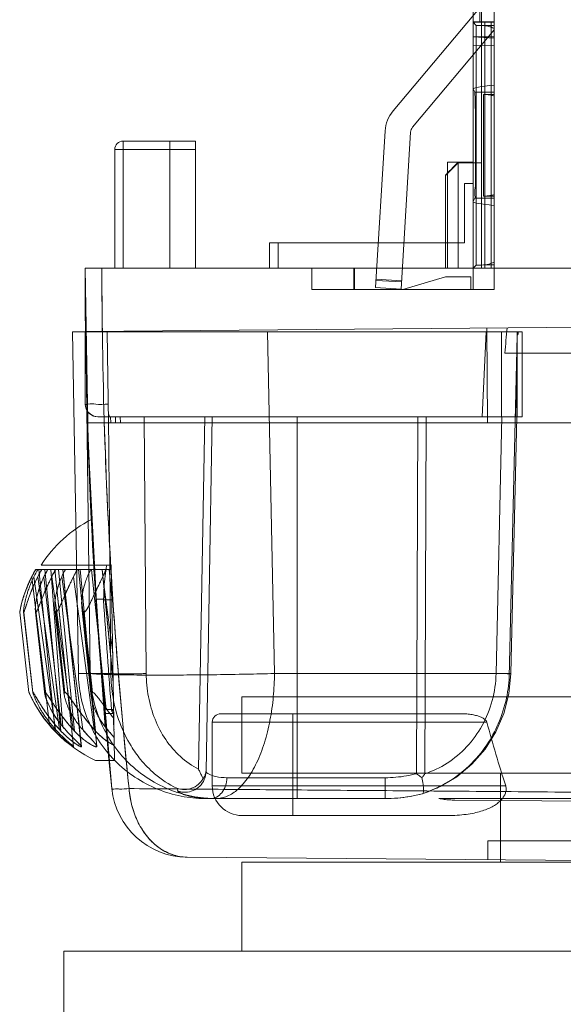
# Model space of a CAD drawing. Units: inches. Extents: x 975 to 1716, y -3452 to -2196.
# Drawn here: x 1549 to 1562, y -3209 to -3186 of the extents above; entities that cross this region are included whole.
import ezdxf

# ---------------------------------------------------------------- set-up
doc = ezdxf.new("R2010")
doc.units = ezdxf.units.IN
doc.header["$MEASUREMENT"] = 0
doc.layers.get('0').update_dxf_attribs({"lineweight": 9})

msp = doc.modelspace()

# ---------------------------------------------------------------- linework, layer by layer
at = {"color": 7, "linetype": 'Continuous'}
for p, q in [((1560.065, -3192.633), (1560.065, -3167.633)), ((1559.765, -3168.039), (1559.765, -3192.133)), ((1559.565, -3168.233), (1559.565, -3192.633)), ((1559.726, -3184.249), (1559.726, -3186.315)), ((1560.065, -3185.579), (1557.678, -3188.424)), ((1559.565, -3186.312), (1560.065, -3186.32)), ((1559.565, -3186.333), (1560.065, -3186.333)), ((1559.565, -3186.333), (1559.639, -3186.407)), ((1559.84, -3186.317), (1559.84, -3192.133)), ((1559.994, -3192.133), (1559.994, -3186.319)), ((1560.065, -3186.513), (1558.138, -3188.809)), ((1559.639, -3192.058), (1559.639, -3186.407)), ((1559.813, -3186.412), (1560.065, -3186.412)), ((1560.065, -3186.707), (1559.565, -3186.673)), ((1559.565, -3186.673), (1560.065, -3186.677)), ((1560.065, -3186.877), (1559.565, -3186.873)), ((1559.565, -3187.906), (1559.604, -3187.983)), ((1560.065, -3187.983), (1559.604, -3187.983)), ((1560.065, -3188.033), (1559.815, -3188.033)), ((1559.815, -3188.033), (1559.815, -3190.433)), ((1557.267, -3192.589), (1557.493, -3188.889)), ((1558.092, -3188.926), (1557.866, -3192.626)), ((1553.015, -3189.333), (1551.115, -3189.333)), ((1551.115, -3189.333), (1551.115, -3192.133)), ((1553.015, -3189.133), (1551.315, -3189.133)), ((1551.315, -3189.133), (1551.315, -3192.133)), ((1552.415, -3189.133), (1552.415, -3192.133)), ((1553.015, -3189.133), (1553.015, -3192.133)), ((1558.915, -3189.942), (1559.215, -3189.643)), ((1559.565, -3189.633), (1558.965, -3189.633)), ((1558.965, -3189.633), (1558.965, -3192.133)), ((1559.215, -3189.633), (1559.215, -3192.133)), ((1559.215, -3189.643), (1559.765, -3189.643)), ((1558.915, -3189.934), (1558.915, -3192.133)), ((1559.565, -3190.133), (1559.365, -3190.133)), ((1559.365, -3190.133), (1559.365, -3191.533)), ((1559.604, -3190.483), (1559.565, -3190.56)), ((1560.065, -3190.483), (1559.604, -3190.483)), ((1560.065, -3190.433), (1559.815, -3190.433)), ((1559.365, -3191.533), (1554.765, -3191.533)), ((1554.765, -3191.533), (1554.765, -3192.133)), ((1554.965, -3191.533), (1554.965, -3192.133)), ((1572.415, -3192.133), (1550.415, -3192.133)), ((1555.765, -3192.133), (1555.765, -3192.633)), ((1556.756, -3192.133), (1556.756, -3192.633)), ((1556.765, -3192.133), (1556.765, -3192.633)), ((1559.639, -3192.058), (1559.565, -3192.133)), ((1560.065, -3192.054), (1559.813, -3192.054)), ((1558.915, -3192.333), (1557.908, -3192.633)), ((1559.515, -3192.333), (1558.915, -3192.333)), ((1559.515, -3192.333), (1559.515, -3192.633)), ((1557.866, -3192.626), (1557.267, -3192.589)), ((1557.278, -3192.417), (1557.877, -3192.453)), ((1557.878, -3192.426), (1557.28, -3192.39)), ((1560.065, -3192.633), (1555.765, -3192.633)), ((1550.424, -3193.623), (1566.415, -3193.483)), ((1550.115, -3193.633), (1560.727, -3193.633)), ((1550.256, -3201.685), (1550.115, -3193.633)), ((1550.415, -3193.633), (1550.415, -3195.333)), ((1550.435, -3193.633), (1550.537, -3201.685)), ((1550.932, -3193.619), (1550.97, -3195.777)), ((1550.947, -3193.618), (1550.947, -3193.633)), ((1551.092, -3193.633), (1551.092, -3193.617)), ((1551.216, -3193.633), (1551.216, -3193.616)), ((1554.717, -3193.633), (1554.882, -3201.685)), ((1559.779, -3195.633), (1559.877, -3193.633)), ((1559.894, -3193.54), (1559.903, -3195.777)), ((1560.239, -3193.633), (1560.239, -3195.633)), ((1560.608, -3195.633), (1560.608, -3193.633)), ((1560.727, -3195.633), (1560.727, -3193.633)), ((1572.765, -3194.133), (1560.312, -3194.133)), ((1550.471, -3195.777), (1566.415, -3195.777)), ((1550.715, -3195.633), (1560.727, -3195.633)), ((1551.022, -3201.685), (1550.969, -3195.633)), ((1551.017, -3195.633), (1551.022, -3195.777)), ((1551.135, -3195.777), (1551.133, -3195.633)), ((1551.246, -3195.777), (1551.244, -3195.633)), ((1551.804, -3195.633), (1551.856, -3201.685)), ((1553.091, -3203.94), (1553.235, -3195.633)), ((1553.415, -3195.633), (1553.269, -3203.994)), ((1555.415, -3204.633), (1555.415, -3195.633)), ((1558.235, -3204.046), (1558.265, -3195.633)), ((1558.457, -3195.633), (1558.427, -3204.046)), ((1560.108, -3201.685), (1560.245, -3195.633)), ((1560.596, -3195.633), (1560.456, -3201.688)), ((1549.244, -3199.233), (1551.03, -3199.233)), ((1549.321, -3199.233), (1549.707, -3203.043)), ((1551.029, -3199.133), (1549.377, -3199.133)), ((1549.844, -3203.043), (1549.462, -3199.233)), ((1549.89, -3202.942), (1549.602, -3199.233)), ((1549.788, -3199.233), (1550.163, -3203.043)), ((1550.66, -3203.043), (1550.296, -3199.233)), ((1550.915, -3202.533), (1550.568, -3199.233)), ((1550.617, -3199.233), (1550.888, -3202.942)), ((1550.888, -3202.942), (1550.617, -3199.233)), ((1551.042, -3199.9), (1550.981, -3199.233)), ((1551.029, -3199.133), (1551.109, -3203.733)), ((1549.154, -3199.411), (1549.576, -3202.897)), ((1549.719, -3203.007), (1549.205, -3199.405)), ((1549.81, -3203.007), (1549.299, -3199.405)), ((1549.438, -3199.411), (1549.852, -3202.897)), ((1549.628, -3199.405), (1550.13, -3203.007)), ((1549.862, -3199.405), (1550.357, -3203.007)), ((1550.142, -3199.405), (1550.628, -3203.007)), ((1550.833, -3199.405), (1551.065, -3201.197)), ((1550.852, -3199.933), (1550.669, -3199.933)), ((1551.043, -3199.951), (1550.845, -3199.951)), ((1548.871, -3200.237), (1549.09, -3202.13)), ((1548.964, -3200.229), (1549.183, -3202.137)), ((1549.185, -3202.13), (1548.967, -3200.238)), ((1549.241, -3200.206), (1549.462, -3202.158)), ((1549.245, -3200.236), (1549.465, -3202.186)), ((1549.255, -3200.237), (1549.469, -3202.13)), ((1549.7, -3200.168), (1549.924, -3202.193)), ((1549.938, -3202.13), (1549.73, -3200.237)), ((1550.336, -3200.118), (1550.561, -3202.238)), ((1550.588, -3202.13), (1550.388, -3200.237)), ((1551.022, -3201.685), (1550.256, -3201.685)), ((1554.882, -3201.685), (1560.42, -3201.685)), ((1554.115, -3202.233), (1578.715, -3202.233)), ((1554.115, -3204.033), (1554.115, -3202.233)), ((1551.088, -3202.533), (1550.915, -3202.533)), ((1551.088, -3202.557), (1551.038, -3202.557)), ((1551.084, -3202.63), (1550.875, -3202.63)), ((1559.305, -3202.633), (1553.615, -3202.633)), ((1555.315, -3202.633), (1555.315, -3205.033)), ((1559.892, -3202.833), (1553.415, -3202.833)), ((1553.415, -3202.833), (1553.415, -3204.333)), ((1551.109, -3203.733), (1550.662, -3203.733)), ((1557.489, -3204.141), (1553.757, -3204.141)), ((1554.115, -3204.033), (1578.715, -3204.033)), ((1557.489, -3204.141), (1557.489, -3204.633)), ((1560.215, -3204.033), (1560.215, -3206.133)), ((1553.42, -3204.414), (1551.451, -3204.398)), ((1553.415, -3204.333), (1560.336, -3204.333)), ((1553.255, -3204.633), (1557.489, -3204.633)), ((1574.642, -3204.633), (1558.761, -3204.633)), ((1567.165, -3204.739), (1559.139, -3204.669)), ((1566.415, -3204.518), (1560.34, -3204.47)), ((1558.958, -3205.033), (1554.115, -3205.033)), ((1572.915, -3205.633), (1559.915, -3205.633)), ((1559.915, -3205.633), (1559.915, -3206.076)), ((1566.415, -3206.133), (1552.819, -3206.014)), ((1554.115, -3206.133), (1578.715, -3206.133)), ((1554.115, -3208.233), (1554.115, -3206.133)), ((1549.915, -3208.233), (1582.885, -3208.233)), ((1549.915, -3210.733), (1549.915, -3208.233))]:
    msp.add_line(p, q, dxfattribs=at)
for points in [[(1550.415, -3192.133), (1550.416, -3192.629), (1550.419, -3193.126), (1550.424, -3193.623)], [(1550.415, -3192.133), (1550.485, -3196.231), (1550.695, -3200.322), (1551.044, -3204.398)], [(1550.415, -3195.333), (1550.43, -3195.426), (1550.473, -3195.509), (1550.539, -3195.575), (1550.622, -3195.618), (1550.715, -3195.633)], [(1550.471, -3195.777), (1550.593, -3198.657), (1550.784, -3201.532), (1551.044, -3204.398)], [(1550.144, -3203.411), (1550.008, -3202.146), (1549.86, -3200.753), (1549.699, -3199.233)], [(1550.143, -3203.411), (1549.999, -3202.073), (1549.852, -3200.687), (1549.699, -3199.233)], [(1550.326, -3203.407), (1550.181, -3202.031), (1550.035, -3200.64), (1549.887, -3199.233)], [(1550.325, -3203.406), (1550.178, -3202.046), (1550.032, -3200.654), (1549.887, -3199.233)], [(1550.69, -3203.4), (1550.417, -3200.748), (1550.261, -3199.233)], [(1550.689, -3203.399), (1550.55, -3202.061), (1550.407, -3200.672), (1550.261, -3199.233)], [(1551.077, -3201.901), (1550.947, -3200.581), (1550.818, -3199.233)], [(1551.076, -3201.849), (1550.941, -3200.486), (1550.818, -3199.233)], [(1558.372, -3204.518), (1558.791, -3204.352), (1559.184, -3204.117), (1559.54, -3203.819), (1559.848, -3203.465), (1560.1, -3203.063), (1560.289, -3202.626), (1560.408, -3202.163), (1560.456, -3201.688)], [(1557.489, -3204.633), (1557.789, -3204.62), (1558.084, -3204.581), (1558.372, -3204.518)]]:
    msp.add_lwpolyline(points, dxfattribs=at)
for centre, radius, start, end in [((1558.291, -3188.938), 0.8, 140, 176.515), ((1558.291, -3188.938), 0.2, 140, 176.515), ((1551.315, -3189.333), 0.2, 90, 180), ((1670.415, -3192.133), 120, 180, 185.86654), ((1670.409, -3192.122), 119.599, 180.00531, 180.7176), ((1550.715, -3195.333), 0.3, 180, 270), ((1551.915, -3200.733), 3, 116.8238, 147.7681), ((1552.015, -3200.833), 3.2, 150, 169.2794), ((1551.882, -3200.755), 3.041, 149.9709, 153.7787), ((1552.595, -3201.123), 3.801, 150.1721, 153.1194), ((1552.598, -3201.125), 3.804, 150.1701, 153.1147), ((1551.587, -3200.498), 2.535, 150.0565, 154.4501), ((1553.951, -3201.716), 5.068, 150.6632, 152.9494), ((1551.593, -3200.3), 2.159, 150.3801, 155.5089), ((1556.814, -3202.978), 7.816, 151.3696, 152.7969), ((1556.844, -3202.992), 7.849, 151.3853, 152.8064), ((1551.887, -3200.152), 1.898, 151.0322, 156.816), ((1552.394, -3200.023), 1.679, 151.9246, 158.3979), ((1554.476, -3201.42), 3.917, 157.6824, 157.9696), ((1552.015, -3200.833), 3.2, 203.9188, 244.993), ((1553.615, -3202.833), 0.2, 90, 180), ((1588.393, -3195.216), 29.501, 194.9635, 198.002), ((1552.834, -3204.214), 1.8, 185.8665, 269.5), ((1554.115, -3204.333), 0.7, 180, 270)]:
    msp.add_arc(centre, radius, start, end, dxfattribs=at)
for centre, major_axis, ratio, start_param, end_param in [((1566.415, -3186.333), (8, 0), 0.017455, 3.702129, 3.74164), ((1566.415, -3187.906), (6.85, 0), 0.034921, 2.757149, 3.141593), ((1559.215, -3189.634), (0.3, 0.3), 0.002182, 1.568615, 3.139411), ((1559.865, -3189.642), (0.3, 0), 0.004363, 3.141593, 4.373449), ((1566.415, -3190.56), (6.85, 0), 0.034921, 3.141593, 3.526036), ((1566.415, -3192.133), (8, 0), 0.017455, 2.541545, 2.581056), ((1566.415, -4290.421), (-2.992, 1111.425), 0.017246, 0.161886, 0.165182), ((1566.415, -2986.378), (0, 301.77), 0.073034, 2.357081, 2.36938)]:
    msp.add_ellipse(centre, major_axis=major_axis, ratio=ratio, start_param=start_param, end_param=end_param, dxfattribs=at)
for points, knots in [([(1559.813, -3186.412), (1559.84, -3186.412), (1559.897, -3186.419), (1559.982, -3186.442), (1560.038, -3186.467), (1560.065, -3186.481)], [0, 0, 0, 0, 0.0826943, 0.1705603, 0.2637403, 0.2637403, 0.2637403, 0.2637403]), ([(1559.604, -3187.983), (1559.609, -3187.983), (1559.604, -3188.015), (1559.614, -3188.049), (1559.613, -3188.13), (1559.617, -3188.229), (1559.619, -3188.356), (1559.621, -3188.504), (1559.623, -3188.67), (1559.624, -3188.85), (1559.625, -3189.039), (1559.625, -3189.168), (1559.625, -3189.233)], [0, 0, 0, 0, 0.015786, 0.061713, 0.136919, 0.239368, 0.36672, 0.516044, 0.683269, 0.864626, 1.055166, 1.250662, 1.250662, 1.250662, 1.250662]), ([(1560.065, -3188.072), (1560.038, -3188.064), (1559.983, -3188.05), (1559.899, -3188.036), (1559.843, -3188.033), (1559.815, -3188.033)], [0, 0, 0, 0, 0.0857474, 0.1702682, 0.2540275, 0.2540275, 0.2540275, 0.2540275]), ([(1559.625, -3189.233), (1559.625, -3189.353), (1559.627, -3189.599), (1559.616, -3189.928), (1559.631, -3190.225), (1559.592, -3190.355), (1559.626, -3190.483), (1559.604, -3190.483)], [0, 0, 0, 0, 0.361254, 0.732135, 1.014362, 1.18205, 1.250523, 1.250523, 1.250523, 1.250523]), ([(1559.815, -3190.433), (1559.843, -3190.432), (1559.899, -3190.429), (1559.983, -3190.416), (1560.038, -3190.402), (1560.065, -3190.393)], [0, 0, 0, 0, 0.0837606, 0.1682819, 0.2540277, 0.2540277, 0.2540277, 0.2540277]), ([(1550.811, -3192.133), (1550.811, -3193.499), (1550.859, -3196.231), (1551.072, -3200.322), (1551.309, -3203.041), (1551.451, -3204.398)], [0, 0, 0, 0, 4.098751, 8.194611, 12.287002, 12.287002, 12.287002, 12.287002]), ([(1559.813, -3192.054), (1559.84, -3192.053), (1559.897, -3192.047), (1559.982, -3192.023), (1560.038, -3191.999), (1560.065, -3191.985)], [0, 0, 0, 0, 0.0831847, 0.1704619, 0.2637451, 0.2637451, 0.2637451, 0.2637451]), ([(1560.608, -3193.633), (1560.587, -3194.527), (1560.545, -3196.315), (1560.483, -3199), (1560.441, -3200.79), (1560.42, -3201.685)], [0, 0, 0, 0, 2.682626, 5.367468, 8.054495, 8.054495, 8.054495, 8.054495]), ([(1560.608, -3193.633), (1560.605, -3193.855), (1560.597, -3194.299), (1560.586, -3194.966), (1560.578, -3195.41), (1560.574, -3195.633)], [0, 0, 0, 0, 0.666229, 1.332969, 2.000221, 2.000221, 2.000221, 2.000221]), ([(1560.608, -3193.633), (1560.609, -3193.637), (1560.609, -3193.644), (1560.61, -3193.655), (1560.611, -3193.665), (1560.612, -3193.675), (1560.613, -3193.683), (1560.614, -3193.69), (1560.615, -3193.696), (1560.617, -3193.7), (1560.618, -3193.704), (1560.622, -3193.703), (1560.622, -3193.699), (1560.624, -3193.693), (1560.625, -3193.686), (1560.627, -3193.677), (1560.628, -3193.668), (1560.629, -3193.657), (1560.63, -3193.645), (1560.631, -3193.637), (1560.631, -3193.633)], [0, 0, 0, 0, 0.012001, 0.023008, 0.0330708, 0.0422144, 0.0504636, 0.0578063, 0.0640376, 0.0690479, 0.0722556, 0.0741824, 0.0783673, 0.0845876, 0.0921514, 0.100827, 0.1105619, 0.1213295, 0.1331474, 0.145984, 0.145984, 0.145984, 0.145984]), ([(1550.415, -3195.333), (1550.415, -3195.354), (1550.549, -3195.307), (1550.682, -3195.355), (1550.863, -3195.337), (1550.962, -3195.337)], [0, 0, 0, 0, 0.0629233, 0.2484468, 0.5472465, 0.5472465, 0.5472465, 0.5472465]), ([(1550.966, -3195.521), (1550.966, -3195.536), (1550.968, -3195.563), (1550.974, -3195.598), (1550.989, -3195.627), (1551.008, -3195.633), (1551.017, -3195.633)], [0, 0, 0, 0, 0.0439413, 0.0806586, 0.1085046, 0.1356313, 0.1356313, 0.1356313, 0.1356313]), ([(1551.451, -3204.398), (1551.351, -3203.444), (1551.174, -3201.532), (1550.98, -3198.657), (1550.897, -3196.737), (1550.867, -3195.777)], [0, 0, 0, 0, 2.878772, 5.759742, 8.642683, 8.642683, 8.642683, 8.642683]), ([(1548.871, -3200.237), (1548.871, -3200.236), (1548.873, -3200.228), (1548.876, -3200.213), (1548.881, -3200.188), (1548.888, -3200.155), (1548.898, -3200.113), (1548.91, -3200.064), (1548.925, -3200.008), (1548.943, -3199.943), (1548.966, -3199.871), (1548.993, -3199.79), (1549.026, -3199.7), (1549.067, -3199.599), (1549.116, -3199.488), (1549.177, -3199.364), (1549.224, -3199.278), (1549.25, -3199.233)], [0, 0, 0, 0, 0.005873, 0.02152, 0.047147, 0.08176, 0.12444, 0.174975, 0.233368, 0.299946, 0.375321, 0.460377, 0.556186, 0.663995, 0.785408, 0.922659, 1.078616, 1.078616, 1.078616, 1.078616]), ([(1549.392, -3199.233), (1549.366, -3199.278), (1549.319, -3199.364), (1549.257, -3199.488), (1549.205, -3199.6), (1549.162, -3199.7), (1549.126, -3199.791), (1549.095, -3199.871), (1549.07, -3199.944), (1549.048, -3200.008), (1549.029, -3200.064), (1549.014, -3200.113), (1549, -3200.155), (1548.989, -3200.188), (1548.981, -3200.214), (1548.974, -3200.227), (1548.97, -3200.238), (1548.967, -3200.238)], [0, 0, 0, 0, 0.156315, 0.294319, 0.416539, 0.525335, 0.622161, 0.708199, 0.784568, 0.852138, 0.91146, 0.962911, 1.006518, 1.042186, 1.068875, 1.085849, 1.093484, 1.093484, 1.093484, 1.093484]), ([(1549.254, -3200.238), (1549.252, -3200.237), (1549.246, -3200.229), (1549.242, -3200.214), (1549.24, -3200.188), (1549.24, -3200.155), (1549.242, -3200.113), (1549.246, -3200.064), (1549.254, -3200.007), (1549.264, -3199.943), (1549.279, -3199.871), (1549.299, -3199.79), (1549.325, -3199.699), (1549.359, -3199.599), (1549.403, -3199.487), (1549.459, -3199.363), (1549.504, -3199.277), (1549.53, -3199.233)], [0, 0, 0, 0, 0.008573, 0.024693, 0.049957, 0.083814, 0.125478, 0.174769, 0.231716, 0.296655, 0.370189, 0.453201, 0.546802, 0.652296, 0.771374, 0.906544, 1.061227, 1.061227, 1.061227, 1.061227]), ([(1549.254, -3200.237), (1549.258, -3200.237), (1549.265, -3200.229), (1549.276, -3200.214), (1549.288, -3200.189), (1549.303, -3200.155), (1549.32, -3200.113), (1549.339, -3200.064), (1549.361, -3200.008), (1549.386, -3199.944), (1549.415, -3199.871), (1549.448, -3199.79), (1549.487, -3199.7), (1549.533, -3199.6), (1549.586, -3199.488), (1549.649, -3199.364), (1549.695, -3199.278), (1549.72, -3199.233)], [0, 0, 0, 0, 0.01029, 0.029121, 0.057361, 0.094331, 0.139239, 0.191956, 0.252526, 0.321295, 0.398874, 0.486112, 0.584017, 0.693744, 0.816724, 0.954859, 1.110364, 1.110364, 1.110364, 1.110364]), ([(1550.232, -3199.233), (1550.207, -3199.278), (1550.162, -3199.365), (1550.099, -3199.489), (1550.045, -3199.6), (1549.998, -3199.701), (1549.957, -3199.791), (1549.921, -3199.872), (1549.889, -3199.944), (1549.861, -3200.008), (1549.836, -3200.064), (1549.813, -3200.113), (1549.793, -3200.155), (1549.775, -3200.189), (1549.759, -3200.214), (1549.745, -3200.23), (1549.734, -3200.237), (1549.73, -3200.237)], [0, 0, 0, 0, 0.155092, 0.293375, 0.41671, 0.52711, 0.625839, 0.713974, 0.792558, 0.862421, 0.924109, 0.978025, 1.024256, 1.062836, 1.092918, 1.114253, 1.127738, 1.127738, 1.127738, 1.127738]), ([(1550.388, -3200.238), (1550.383, -3200.237), (1550.372, -3200.231), (1550.36, -3200.215), (1550.35, -3200.189), (1550.342, -3200.155), (1550.336, -3200.113), (1550.333, -3200.064), (1550.332, -3200.007), (1550.335, -3199.943), (1550.342, -3199.871), (1550.353, -3199.79), (1550.371, -3199.699), (1550.397, -3199.599), (1550.433, -3199.487), (1550.482, -3199.363), (1550.523, -3199.277), (1550.548, -3199.233)], [0, 0, 0, 0, 0.014745, 0.034688, 0.061925, 0.096851, 0.138855, 0.188069, 0.24459, 0.308691, 0.380887, 0.462383, 0.554182, 0.657239, 0.773487, 0.905891, 1.058158, 1.058158, 1.058158, 1.058158]), ([(1550.388, -3200.237), (1550.383, -3200.237), (1550.372, -3200.231), (1550.36, -3200.215), (1550.35, -3200.189), (1550.342, -3200.155), (1550.336, -3200.113), (1550.333, -3200.064), (1550.332, -3200.008), (1550.335, -3199.943), (1550.342, -3199.871), (1550.353, -3199.79), (1550.371, -3199.7), (1550.397, -3199.599), (1550.433, -3199.487), (1550.482, -3199.363), (1550.523, -3199.277), (1550.548, -3199.233)], [0, 0, 0, 0, 0.014649, 0.034537, 0.061784, 0.096647, 0.138696, 0.187911, 0.244394, 0.3085, 0.380837, 0.462281, 0.55394, 0.65713, 0.773592, 0.905986, 1.058148, 1.058148, 1.058148, 1.058148]), ([(1550.388, -3200.238), (1550.393, -3200.238), (1550.406, -3200.231), (1550.424, -3200.215), (1550.444, -3200.189), (1550.465, -3200.156), (1550.489, -3200.114), (1550.514, -3200.065), (1550.542, -3200.008), (1550.573, -3199.944), (1550.607, -3199.871), (1550.645, -3199.791), (1550.688, -3199.7), (1550.736, -3199.6), (1550.791, -3199.488), (1550.853, -3199.365), (1550.897, -3199.278), (1550.92, -3199.233)], [0, 0, 0, 0, 0.016598, 0.040458, 0.072622, 0.112879, 0.160673, 0.216022, 0.279042, 0.350107, 0.429821, 0.51899, 0.618531, 0.729489, 0.853095, 0.990897, 1.144469, 1.144469, 1.144469, 1.144469]), ([(1550.925, -3199.133), (1550.91, -3199.217), (1550.883, -3199.391), (1550.859, -3199.658), (1550.853, -3199.84), (1550.852, -3199.933)], [0, 0, 0, 0, 0.257983, 0.526598, 0.8042408, 0.8042408, 0.8042408, 0.8042408]), ([(1550.852, -3199.933), (1550.853, -3199.84), (1550.859, -3199.658), (1550.883, -3199.391), (1550.91, -3199.217), (1550.925, -3199.133)], [0, 0, 0, 0, 0.2775883, 0.5462064, 0.8042413, 0.8042413, 0.8042413, 0.8042413]), ([(1548.967, -3200.238), (1548.965, -3200.237), (1548.964, -3200.226), (1548.963, -3200.212), (1548.965, -3200.183), (1548.969, -3200.146), (1548.976, -3200.1), (1548.986, -3200.046), (1548.999, -3199.983), (1549.017, -3199.911), (1549.039, -3199.83), (1549.067, -3199.739), (1549.103, -3199.638), (1549.149, -3199.525), (1549.185, -3199.446), (1549.205, -3199.405)], [0, 0, 0, 0, 0.006853, 0.023815, 0.0516445, 0.0892746, 0.1358493, 0.1911893, 0.255383, 0.3288456, 0.4125479, 0.5071411, 0.61388, 0.7349236, 0.872993, 0.872993, 0.872993, 0.872993]), ([(1549.299, -3199.405), (1549.278, -3199.446), (1549.239, -3199.525), (1549.188, -3199.638), (1549.146, -3199.739), (1549.111, -3199.83), (1549.081, -3199.911), (1549.056, -3199.983), (1549.035, -3200.046), (1549.018, -3200.1), (1549.003, -3200.146), (1548.991, -3200.183), (1548.982, -3200.212), (1548.974, -3200.227), (1548.97, -3200.237), (1548.967, -3200.238)], [0, 0, 0, 0, 0.1398697, 0.2631884, 0.372341, 0.4691749, 0.5549439, 0.6305549, 0.6967587, 0.7539799, 0.8023739, 0.8417602, 0.8713003, 0.889896, 0.8980304, 0.8980304, 0.8980304, 0.8980304]), ([(1549.254, -3200.237), (1549.251, -3200.237), (1549.245, -3200.228), (1549.242, -3200.212), (1549.239, -3200.183), (1549.24, -3200.147), (1549.242, -3200.101), (1549.248, -3200.047), (1549.257, -3199.984), (1549.27, -3199.913), (1549.288, -3199.833), (1549.312, -3199.743), (1549.344, -3199.642), (1549.385, -3199.53), (1549.418, -3199.452), (1549.438, -3199.411)], [0, 0, 0, 0, 0.009133, 0.0267785, 0.0544566, 0.091738, 0.1376166, 0.1920436, 0.2550869, 0.3272453, 0.4092367, 0.5019433, 0.6065373, 0.725186, 0.8607325, 0.8607325, 0.8607325, 0.8607325]), ([(1549.628, -3199.405), (1549.607, -3199.446), (1549.568, -3199.525), (1549.515, -3199.638), (1549.47, -3199.74), (1549.432, -3199.83), (1549.399, -3199.911), (1549.371, -3199.983), (1549.346, -3200.046), (1549.325, -3200.1), (1549.307, -3200.146), (1549.291, -3200.183), (1549.277, -3200.212), (1549.266, -3200.228), (1549.258, -3200.237), (1549.254, -3200.238)], [0, 0, 0, 0, 0.1403554, 0.264512, 0.374675, 0.4726036, 0.5595114, 0.6362925, 0.7036922, 0.7621407, 0.8118179, 0.8525959, 0.8837327, 0.904357, 0.9153883, 0.9153883, 0.9153883, 0.9153883]), ([(1549.73, -3200.238), (1549.726, -3200.237), (1549.716, -3200.23), (1549.708, -3200.212), (1549.702, -3200.184), (1549.698, -3200.146), (1549.697, -3200.1), (1549.699, -3200.046), (1549.703, -3199.983), (1549.713, -3199.911), (1549.727, -3199.83), (1549.747, -3199.739), (1549.775, -3199.638), (1549.812, -3199.525), (1549.844, -3199.446), (1549.862, -3199.405)], [0, 0, 0, 0, 0.0122459, 0.0315439, 0.0601786, 0.0978372, 0.1439572, 0.1984359, 0.261458, 0.333464, 0.4152206, 0.5076592, 0.6120979, 0.7305663, 0.865956, 0.865956, 0.865956, 0.865956]), ([(1549.862, -3199.405), (1549.844, -3199.446), (1549.812, -3199.525), (1549.775, -3199.638), (1549.747, -3199.739), (1549.727, -3199.83), (1549.713, -3199.911), (1549.703, -3199.983), (1549.699, -3200.046), (1549.697, -3200.1), (1549.698, -3200.146), (1549.702, -3200.184), (1549.708, -3200.212), (1549.716, -3200.23), (1549.726, -3200.237), (1549.73, -3200.237)], [0, 0, 0, 0, 0.1354232, 0.2538983, 0.3583229, 0.4507482, 0.5325018, 0.6045073, 0.6675285, 0.7220046, 0.7681181, 0.8057745, 0.8344038, 0.8537011, 0.8659371, 0.8659371, 0.8659371, 0.8659371]), ([(1549.73, -3200.238), (1549.734, -3200.237), (1549.746, -3200.23), (1549.761, -3200.212), (1549.778, -3200.184), (1549.798, -3200.147), (1549.82, -3200.1), (1549.844, -3200.046), (1549.872, -3199.983), (1549.903, -3199.911), (1549.939, -3199.83), (1549.979, -3199.74), (1550.026, -3199.638), (1550.081, -3199.525), (1550.12, -3199.446), (1550.142, -3199.405)], [0, 0, 0, 0, 0.0143489, 0.0374167, 0.0704437, 0.1128319, 0.163953, 0.2237659, 0.2924134, 0.3703423, 0.4585067, 0.5574976, 0.6684243, 0.7931297, 0.9336605, 0.9336605, 0.9336605, 0.9336605]), ([(1550.388, -3200.237), (1550.394, -3200.237), (1550.407, -3200.23), (1550.427, -3200.213), (1550.448, -3200.184), (1550.471, -3200.147), (1550.496, -3200.101), (1550.524, -3200.046), (1550.554, -3199.983), (1550.588, -3199.911), (1550.626, -3199.83), (1550.669, -3199.74), (1550.717, -3199.639), (1550.773, -3199.526), (1550.812, -3199.447), (1550.833, -3199.405)], [0, 0, 0, 0, 0.017692, 0.0434966, 0.0786598, 0.1228134, 0.1754643, 0.2366478, 0.3065404, 0.3855971, 0.474765, 0.5746124, 0.6861974, 0.8112615, 0.9516606, 0.9516606, 0.9516606, 0.9516606]), ([(1550.256, -3201.685), (1550.259, -3201.868), (1550.3, -3202.245), (1550.471, -3202.801), (1550.758, -3203.333), (1551.155, -3203.805), (1551.64, -3204.185), (1552.18, -3204.454), (1552.653, -3204.582), (1552.981, -3204.623), (1553.149, -3204.632), (1553.225, -3204.633), (1553.255, -3204.633)], [0, 0, 0, 0, 0.548575, 1.12949, 1.733994, 2.350764, 2.967018, 3.570038, 4.148672, 4.42636, 4.561874, 4.653274, 4.653274, 4.653274, 4.653274]), ([(1553.499, -3204.633), (1553.469, -3204.633), (1553.394, -3204.632), (1553.229, -3204.623), (1552.904, -3204.582), (1552.437, -3204.454), (1551.904, -3204.185), (1551.425, -3203.804), (1551.033, -3203.332), (1550.749, -3202.8), (1550.581, -3202.244), (1550.54, -3201.868), (1550.537, -3201.685)], [0, 0, 0, 0, 0.090091, 0.223904, 0.498148, 1.069998, 1.666942, 2.278407, 2.891971, 3.494763, 4.075053, 4.623547, 4.623547, 4.623547, 4.623547]), ([(1550.537, -3201.685), (1550.601, -3201.695), (1550.782, -3201.703), (1551.123, -3201.715), (1551.596, -3201.721), (1552.175, -3201.723), (1552.828, -3201.72), (1553.518, -3201.713), (1554.207, -3201.702), (1554.661, -3201.691), (1554.882, -3201.685)], [0, 0, 0, 0, 0.194266, 0.541908, 1.02409, 1.614099, 2.279133, 2.982169, 3.684043, 4.345673, 4.345673, 4.345673, 4.345673]), ([(1551.856, -3201.685), (1551.809, -3201.687), (1551.711, -3201.69), (1551.557, -3201.693), (1551.395, -3201.694), (1551.243, -3201.693), (1551.119, -3201.691), (1551.049, -3201.688), (1551.022, -3201.685)], [0, 0, 0, 0, 0.1392419, 0.2950547, 0.46264, 0.6232956, 0.7530839, 0.8341095, 0.8341095, 0.8341095, 0.8341095]), ([(1552.579, -3204.391), (1552.391, -3204.3), (1552.081, -3204.095), (1551.733, -3203.739), (1551.447, -3203.336), (1551.212, -3202.847), (1551.059, -3202.266), (1551.024, -3201.873), (1551.022, -3201.685)], [0, 0, 0, 0, 0.626784, 1.100484, 1.488548, 2.102757, 2.717635, 3.281086, 3.281086, 3.281086, 3.281086]), ([(1551.856, -3201.685), (1551.857, -3201.869), (1551.893, -3202.237), (1552.045, -3202.766), (1552.296, -3203.249), (1552.644, -3203.657), (1552.935, -3203.861), (1553.091, -3203.94)], [0, 0, 0, 0, 0.550818, 1.102088, 1.643286, 2.172112, 2.695673, 2.695673, 2.695673, 2.695673]), ([(1553.499, -3204.633), (1553.513, -3204.633), (1553.548, -3204.632), (1553.626, -3204.622), (1553.786, -3204.58), (1553.961, -3204.471), (1554.121, -3204.317), (1554.244, -3204.167), (1554.359, -3203.989), (1554.465, -3203.786), (1554.562, -3203.56), (1554.647, -3203.315), (1554.719, -3203.055), (1554.798, -3202.694), (1554.862, -3202.236), (1554.88, -3201.867), (1554.882, -3201.685)], [0, 0, 0, 0, 0.042072, 0.10486, 0.236318, 0.534973, 0.709205, 0.901982, 1.113794, 1.343747, 1.590149, 1.850292, 2.120977, 2.398582, 2.959492, 3.505504, 3.505504, 3.505504, 3.505504]), ([(1560.42, -3201.685), (1560.416, -3201.879), (1560.369, -3202.286), (1560.187, -3202.856), (1559.889, -3203.4), (1559.476, -3203.892), (1558.951, -3204.285), (1558.551, -3204.46), (1558.362, -3204.518)], [0, 0, 0, 0, 0.581856, 1.222548, 1.781033, 2.433218, 3.134877, 3.729472, 3.729472, 3.729472, 3.729472]), ([(1558.427, -3204.046), (1558.612, -3203.988), (1558.973, -3203.817), (1559.437, -3203.426), (1559.803, -3202.919), (1560.042, -3202.327), (1560.103, -3201.9), (1560.108, -3201.685)], [0, 0, 0, 0, 0.580609, 1.182847, 1.802697, 2.436963, 3.081414, 3.081414, 3.081414, 3.081414]), ([(1560.42, -3201.685), (1560.432, -3201.686), (1560.471, -3201.687), (1560.414, -3201.691), (1560.362, -3201.688), (1560.244, -3201.688), (1560.158, -3201.686), (1560.108, -3201.685)], [0, 0, 0, 0, 0.0353143, 0.0517008, 0.118119, 0.2318533, 0.3825904, 0.3825904, 0.3825904, 0.3825904]), ([(1549.707, -3203.043), (1549.671, -3203.005), (1549.603, -3202.931), (1549.513, -3202.821), (1549.436, -3202.721), (1549.371, -3202.629), (1549.316, -3202.547), (1549.27, -3202.472), (1549.23, -3202.405), (1549.197, -3202.345), (1549.169, -3202.293), (1549.145, -3202.247), (1549.126, -3202.208), (1549.111, -3202.176), (1549.1, -3202.153), (1549.094, -3202.138), (1549.091, -3202.132), (1549.09, -3202.13)], [0, 0, 0, 0, 0.157302, 0.300218, 0.426339, 0.537438, 0.636056, 0.723456, 0.800783, 0.868981, 0.92869, 0.980315, 1.023899, 1.059248, 1.085442, 1.101489, 1.106708, 1.106708, 1.106708, 1.106708]), ([(1549.719, -3203.007), (1549.684, -3202.969), (1549.621, -3202.898), (1549.538, -3202.792), (1549.469, -3202.696), (1549.411, -3202.609), (1549.363, -3202.53), (1549.323, -3202.459), (1549.289, -3202.395), (1549.261, -3202.337), (1549.237, -3202.286), (1549.219, -3202.242), (1549.204, -3202.204), (1549.193, -3202.175), (1549.186, -3202.151), (1549.183, -3202.14), (1549.183, -3202.13), (1549.185, -3202.13)], [0, 0, 0, 0, 0.152621, 0.285876, 0.403046, 0.506747, 0.598795, 0.680522, 0.752872, 0.816651, 0.872423, 0.920516, 0.960927, 0.993441, 1.017181, 1.03134, 1.036148, 1.036148, 1.036148, 1.036148]), ([(1549.185, -3202.13), (1549.187, -3202.13), (1549.193, -3202.138), (1549.203, -3202.151), (1549.217, -3202.174), (1549.235, -3202.204), (1549.257, -3202.242), (1549.283, -3202.286), (1549.313, -3202.337), (1549.349, -3202.395), (1549.389, -3202.459), (1549.436, -3202.531), (1549.491, -3202.61), (1549.554, -3202.697), (1549.627, -3202.792), (1549.713, -3202.897), (1549.776, -3202.969), (1549.81, -3203.007)], [0, 0, 0, 0, 0.007289, 0.024595, 0.051579, 0.087372, 0.131098, 0.18254, 0.241718, 0.308959, 0.384822, 0.470067, 0.565544, 0.672445, 0.792283, 0.92707, 1.079218, 1.079218, 1.079218, 1.079218]), ([(1549.844, -3203.043), (1549.808, -3203.005), (1549.742, -3202.93), (1549.65, -3202.821), (1549.572, -3202.72), (1549.505, -3202.629), (1549.447, -3202.547), (1549.398, -3202.472), (1549.355, -3202.405), (1549.318, -3202.345), (1549.287, -3202.293), (1549.26, -3202.247), (1549.237, -3202.207), (1549.218, -3202.176), (1549.203, -3202.152), (1549.193, -3202.138), (1549.187, -3202.13), (1549.185, -3202.13)], [0, 0, 0, 0, 0.156591, 0.299946, 0.427109, 0.539575, 0.639737, 0.728782, 0.807808, 0.877723, 0.939153, 0.992504, 1.037838, 1.074988, 1.103066, 1.121136, 1.128719, 1.128719, 1.128719, 1.128719]), ([(1549.89, -3202.942), (1549.859, -3202.905), (1549.802, -3202.835), (1549.729, -3202.732), (1549.669, -3202.639), (1549.62, -3202.555), (1549.58, -3202.479), (1549.548, -3202.411), (1549.522, -3202.35), (1549.501, -3202.296), (1549.484, -3202.249), (1549.473, -3202.209), (1549.465, -3202.177), (1549.462, -3202.153), (1549.461, -3202.137), (1549.466, -3202.13), (1549.469, -3202.13)], [0, 0, 0, 0, 0.1439952, 0.2691668, 0.3788883, 0.4756783, 0.5611813, 0.636517, 0.7026333, 0.7602428, 0.8097422, 0.8512045, 0.8845844, 0.9090104, 0.9239947, 0.9312618, 0.9312618, 0.9312618, 0.9312618]), ([(1549.469, -3202.13), (1549.466, -3202.13), (1549.461, -3202.137), (1549.462, -3202.152), (1549.464, -3202.174), (1549.471, -3202.205), (1549.482, -3202.243), (1549.497, -3202.288), (1549.517, -3202.339), (1549.541, -3202.397), (1549.572, -3202.462), (1549.609, -3202.534), (1549.653, -3202.613), (1549.708, -3202.701), (1549.774, -3202.797), (1549.824, -3202.863), (1549.852, -3202.897)], [0, 0, 0, 0, 0.007015, 0.0210801, 0.0441416, 0.0758261, 0.1153201, 0.1624831, 0.2173151, 0.2800932, 0.3513841, 0.4319072, 0.5226206, 0.6248964, 0.7407507, 0.872897, 0.872897, 0.872897, 0.872897]), ([(1549.469, -3202.13), (1549.472, -3202.13), (1549.481, -3202.137), (1549.494, -3202.151), (1549.512, -3202.174), (1549.533, -3202.204), (1549.559, -3202.242), (1549.588, -3202.286), (1549.621, -3202.337), (1549.659, -3202.395), (1549.703, -3202.459), (1549.752, -3202.531), (1549.809, -3202.61), (1549.874, -3202.697), (1549.948, -3202.792), (1550.034, -3202.897), (1550.096, -3202.969), (1550.13, -3203.007)], [0, 0, 0, 0, 0.010362, 0.030111, 0.059205, 0.096919, 0.142437, 0.195586, 0.256406, 0.325226, 0.402592, 0.48923, 0.585946, 0.693859, 0.814349, 0.94918, 1.10029, 1.10029, 1.10029, 1.10029]), ([(1550.163, -3203.043), (1550.128, -3203.004), (1550.062, -3202.93), (1549.971, -3202.821), (1549.892, -3202.72), (1549.823, -3202.629), (1549.764, -3202.546), (1549.712, -3202.472), (1549.667, -3202.405), (1549.627, -3202.345), (1549.592, -3202.292), (1549.562, -3202.246), (1549.535, -3202.207), (1549.513, -3202.176), (1549.495, -3202.152), (1549.481, -3202.137), (1549.472, -3202.13), (1549.469, -3202.13)], [0, 0, 0, 0, 0.155118, 0.298276, 0.425993, 0.539436, 0.640844, 0.731315, 0.811889, 0.883429, 0.946545, 1.001643, 1.048799, 1.08789, 1.118089, 1.138618, 1.149333, 1.149333, 1.149333, 1.149333]), ([(1550.357, -3203.007), (1550.323, -3202.97), (1550.263, -3202.898), (1550.187, -3202.792), (1550.125, -3202.697), (1550.075, -3202.609), (1550.035, -3202.53), (1550.003, -3202.459), (1549.978, -3202.395), (1549.958, -3202.337), (1549.942, -3202.286), (1549.932, -3202.242), (1549.925, -3202.205), (1549.922, -3202.174), (1549.923, -3202.151), (1549.926, -3202.135), (1549.935, -3202.13), (1549.938, -3202.13)], [0, 0, 0, 0, 0.149656, 0.278943, 0.391885, 0.491416, 0.579488, 0.657486, 0.726379, 0.786994, 0.839907, 0.88546, 0.923695, 0.954504, 0.977329, 0.992299, 1.002306, 1.002306, 1.002306, 1.002306]), ([(1549.938, -3202.13), (1549.942, -3202.13), (1549.954, -3202.136), (1549.971, -3202.15), (1549.992, -3202.173), (1550.017, -3202.204), (1550.045, -3202.242), (1550.077, -3202.286), (1550.113, -3202.337), (1550.154, -3202.395), (1550.2, -3202.459), (1550.251, -3202.531), (1550.309, -3202.609), (1550.375, -3202.696), (1550.449, -3202.792), (1550.534, -3202.896), (1550.595, -3202.969), (1550.628, -3203.007)], [0, 0, 0, 0, 0.013602, 0.036034, 0.067384, 0.107083, 0.154395, 0.209198, 0.271557, 0.341802, 0.420463, 0.508225, 0.605846, 0.714362, 0.835007, 0.969289, 1.118671, 1.118671, 1.118671, 1.118671]), ([(1550.66, -3203.043), (1550.626, -3203.004), (1550.562, -3202.929), (1550.473, -3202.82), (1550.394, -3202.72), (1550.324, -3202.629), (1550.263, -3202.546), (1550.209, -3202.472), (1550.162, -3202.405), (1550.119, -3202.345), (1550.082, -3202.292), (1550.049, -3202.246), (1550.019, -3202.207), (1549.994, -3202.175), (1549.972, -3202.151), (1549.954, -3202.136), (1549.943, -3202.13), (1549.938, -3202.13)], [0, 0, 0, 0, 0.152938, 0.295251, 0.422957, 0.536919, 0.639196, 0.730791, 0.812675, 0.885665, 0.950346, 1.007127, 1.056109, 1.097227, 1.129738, 1.15302, 1.167038, 1.167038, 1.167038, 1.167038]), ([(1550.588, -3202.13), (1550.583, -3202.13), (1550.573, -3202.134), (1550.564, -3202.152), (1550.559, -3202.177), (1550.559, -3202.209), (1550.562, -3202.249), (1550.57, -3202.296), (1550.582, -3202.35), (1550.599, -3202.411), (1550.623, -3202.479), (1550.654, -3202.555), (1550.693, -3202.64), (1550.744, -3202.733), (1550.808, -3202.836), (1550.859, -3202.905), (1550.888, -3202.942)], [0, 0, 0, 0, 0.0137305, 0.0313284, 0.0560932, 0.0886487, 0.1285801, 0.1760206, 0.2311416, 0.2943905, 0.3663558, 0.4479864, 0.5404972, 0.6455038, 0.7655718, 0.9043347, 0.9043347, 0.9043347, 0.9043347]), ([(1550.588, -3202.13), (1550.594, -3202.13), (1550.608, -3202.136), (1550.63, -3202.152), (1550.656, -3202.177), (1550.686, -3202.211), (1550.719, -3202.252), (1550.757, -3202.301), (1550.798, -3202.356), (1550.845, -3202.419), (1550.897, -3202.49), (1550.955, -3202.568), (1551.02, -3202.655), (1551.067, -3202.716), (1551.092, -3202.748)], [0, 0, 0, 0, 0.0178485, 0.0448742, 0.081167, 0.1261873, 0.1793311, 0.2404902, 0.3098734, 0.3879029, 0.4752862, 0.5727892, 0.6813583, 0.8020994, 0.8020994, 0.8020994, 0.8020994]), ([(1551.092, -3202.746), (1551.067, -3202.715), (1551.02, -3202.654), (1550.955, -3202.567), (1550.897, -3202.489), (1550.845, -3202.418), (1550.798, -3202.356), (1550.756, -3202.3), (1550.719, -3202.252), (1550.686, -3202.211), (1550.656, -3202.177), (1550.63, -3202.152), (1550.608, -3202.136), (1550.594, -3202.13), (1550.588, -3202.13)], [0, 0, 0, 0, 0.1207323, 0.2292792, 0.3266909, 0.4139127, 0.4917656, 0.5609919, 0.6220129, 0.6750391, 0.7199542, 0.7561985, 0.7832052, 0.8010632, 0.8010632, 0.8010632, 0.8010632]), ([(1551.084, -3202.63), (1551.079, -3202.622), (1551.068, -3202.606), (1551.053, -3202.581), (1551.043, -3202.565), (1551.038, -3202.557)], [0, 0, 0, 0, 0.02872902, 0.0574559, 0.0861801, 0.0861801, 0.0861801, 0.0861801]), ([(1551.096, -3203.002), (1551.092, -3202.962), (1551.085, -3202.882), (1551.081, -3202.757), (1551.082, -3202.673), (1551.084, -3202.63)], [0, 0, 0, 0, 0.1187263, 0.2427761, 0.3722559, 0.3722559, 0.3722559, 0.3722559]), ([(1559.892, -3202.833), (1559.89, -3202.825), (1559.883, -3202.809), (1559.867, -3202.788), (1559.846, -3202.768), (1559.82, -3202.749), (1559.789, -3202.731), (1559.755, -3202.715), (1559.716, -3202.699), (1559.673, -3202.685), (1559.625, -3202.671), (1559.573, -3202.659), (1559.514, -3202.649), (1559.45, -3202.64), (1559.38, -3202.634), (1559.33, -3202.633), (1559.305, -3202.633)], [0, 0, 0, 0, 0.0238619, 0.0507613, 0.0799003, 0.1118292, 0.1466916, 0.1847847, 0.2263712, 0.2717646, 0.3212588, 0.3752764, 0.4342703, 0.4987208, 0.56928, 0.6466846, 0.6466846, 0.6466846, 0.6466846]), ([(1549.707, -3203.043), (1549.7, -3203.036), (1549.655, -3202.989), (1549.612, -3202.94), (1549.576, -3202.897)], [0, 0, 0, 0, 0.0282852, 0.196259, 0.196259, 0.196259, 0.196259]), ([(1549.719, -3203.007), (1549.752, -3203.043), (1549.814, -3203.108), (1549.904, -3203.195), (1549.979, -3203.265), (1550.04, -3203.319), (1550.085, -3203.357), (1550.118, -3203.387), (1550.133, -3203.398), (1550.146, -3203.414), (1550.127, -3203.404), (1550.112, -3203.393), (1550.075, -3203.368), (1550.028, -3203.333), (1549.966, -3203.284), (1549.89, -3203.219), (1549.801, -3203.138), (1549.739, -3203.077), (1549.707, -3203.043)], [0, 0, 0, 0, 0.146406, 0.271326, 0.37442, 0.455324, 0.51493, 0.555487, 0.579064, 0.586858, 0.595628, 0.61992, 0.660698, 0.719431, 0.79832, 0.898179, 1.018619, 1.159417, 1.159417, 1.159417, 1.159417]), ([(1549.81, -3203.007), (1549.843, -3203.042), (1549.907, -3203.108), (1550.001, -3203.194), (1550.085, -3203.263), (1550.156, -3203.317), (1550.214, -3203.356), (1550.259, -3203.385), (1550.293, -3203.4), (1550.311, -3203.412), (1550.329, -3203.409), (1550.316, -3203.39), (1550.3, -3203.371), (1550.266, -3203.335), (1550.22, -3203.289), (1550.157, -3203.227), (1550.08, -3203.149), (1549.988, -3203.052), (1549.924, -3202.981), (1549.89, -3202.942)], [0, 0, 0, 0, 0.146006, 0.273695, 0.382221, 0.471154, 0.541135, 0.59409, 0.630465, 0.65172, 0.659904, 0.67237, 0.700186, 0.746296, 0.812244, 0.900032, 1.01026, 1.143221, 1.298749, 1.298749, 1.298749, 1.298749]), ([(1549.844, -3203.043), (1549.877, -3203.077), (1549.939, -3203.138), (1550.031, -3203.219), (1550.111, -3203.283), (1550.178, -3203.333), (1550.232, -3203.368), (1550.274, -3203.394), (1550.3, -3203.404), (1550.32, -3203.416), (1550.33, -3203.403), (1550.312, -3203.386), (1550.293, -3203.361), (1550.253, -3203.323), (1550.202, -3203.27), (1550.134, -3203.203), (1550.051, -3203.118), (1549.954, -3203.015), (1549.887, -3202.939), (1549.852, -3202.897)], [0, 0, 0, 0, 0.140959, 0.263253, 0.366013, 0.448887, 0.51291, 0.56022, 0.591406, 0.608028, 0.614598, 0.631928, 0.665645, 0.718558, 0.791949, 0.887781, 1.006191, 1.147345, 1.311368, 1.311368, 1.311368, 1.311368]), ([(1550.13, -3203.007), (1550.163, -3203.044), (1550.229, -3203.111), (1550.328, -3203.2), (1550.417, -3203.27), (1550.494, -3203.324), (1550.558, -3203.363), (1550.608, -3203.391), (1550.647, -3203.405), (1550.671, -3203.414), (1550.692, -3203.408), (1550.687, -3203.385), (1550.67, -3203.361), (1550.639, -3203.32), (1550.592, -3203.267), (1550.528, -3203.197), (1550.447, -3203.108), (1550.388, -3203.043), (1550.357, -3203.007)], [0, 0, 0, 0, 0.150552, 0.283043, 0.39679, 0.490854, 0.565468, 0.621944, 0.662329, 0.687752, 0.700956, 0.716132, 0.746055, 0.794715, 0.865721, 0.960758, 1.080371, 1.224646, 1.224646, 1.224646, 1.224646]), ([(1550.357, -3203.007), (1550.388, -3203.042), (1550.445, -3203.107), (1550.525, -3203.194), (1550.589, -3203.264), (1550.636, -3203.317), (1550.668, -3203.358), (1550.684, -3203.383), (1550.692, -3203.405), (1550.674, -3203.414), (1550.651, -3203.406), (1550.616, -3203.394), (1550.569, -3203.37), (1550.51, -3203.334), (1550.437, -3203.285), (1550.353, -3203.221), (1550.259, -3203.139), (1550.196, -3203.077), (1550.163, -3203.043)], [0, 0, 0, 0, 0.141696, 0.259657, 0.354079, 0.425175, 0.474561, 0.505347, 0.521503, 0.533435, 0.55624, 0.592987, 0.64513, 0.713857, 0.801119, 0.907329, 1.031771, 1.17383, 1.17383, 1.17383, 1.17383]), ([(1551.103, -3203.381), (1551.083, -3203.372), (1551.041, -3203.35), (1550.973, -3203.309), (1550.896, -3203.255), (1550.811, -3203.188), (1550.719, -3203.105), (1550.658, -3203.041), (1550.628, -3203.007)], [0, 0, 0, 0, 0.0646684, 0.1430947, 0.2365403, 0.3454317, 0.4696039, 0.6084467, 0.6084467, 0.6084467, 0.6084467]), ([(1550.66, -3203.043), (1550.689, -3203.074), (1550.745, -3203.13), (1550.831, -3203.205), (1550.91, -3203.266), (1550.982, -3203.315), (1551.045, -3203.353), (1551.085, -3203.373), (1551.103, -3203.381)], [0, 0, 0, 0, 0.1263545, 0.2396893, 0.3400504, 0.4269183, 0.5005771, 0.560557, 0.560557, 0.560557, 0.560557]), ([(1551.099, -3203.194), (1551.079, -3203.17), (1551.034, -3203.117), (1550.963, -3203.033), (1550.914, -3202.973), (1550.888, -3202.942)], [0, 0, 0, 0, 0.096721, 0.2080179, 0.329796, 0.329796, 0.329796, 0.329796]), ([(1551.099, -3203.194), (1551.079, -3203.169), (1551.035, -3203.117), (1550.964, -3203.033), (1550.914, -3202.973), (1550.888, -3202.942)], [0, 0, 0, 0, 0.0957849, 0.2057733, 0.3293928, 0.3293928, 0.3293928, 0.3293928]), ([(1553.091, -3203.94), (1553.104, -3203.967), (1553.13, -3204.019), (1553.164, -3204.097), (1553.186, -3204.147), (1553.195, -3204.172)], [0, 0, 0, 0, 0.0897971, 0.174608, 0.2540235, 0.2540235, 0.2540235, 0.2540235]), ([(1553.27, -3203.94), (1553.27, -3203.968), (1553.263, -3204.022), (1553.238, -3204.1), (1553.211, -3204.148), (1553.195, -3204.172)], [0, 0, 0, 0, 0.0832797, 0.1610513, 0.2464023, 0.2464023, 0.2464023, 0.2464023]), ([(1553.195, -3204.172), (1553.165, -3204.22), (1553.086, -3204.311), (1552.932, -3204.398), (1552.755, -3204.432), (1552.636, -3204.413), (1552.579, -3204.391)], [0, 0, 0, 0, 0.1708334, 0.3540077, 0.5199659, 0.7045037, 0.7045037, 0.7045037, 0.7045037]), ([(1552.603, -3204.456), (1552.662, -3204.476), (1552.785, -3204.495), (1552.968, -3204.455), (1553.127, -3204.351), (1553.239, -3204.19), (1553.268, -3204.06), (1553.269, -3203.994)], [0, 0, 0, 0, 0.1858913, 0.3647761, 0.5498361, 0.7423063, 0.9396641, 0.9396641, 0.9396641, 0.9396641]), ([(1553.269, -3203.994), (1553.269, -3204.021), (1553.367, -3204.072), (1553.515, -3204.126), (1553.67, -3204.141), (1553.757, -3204.141)], [0, 0, 0, 0, 0.0820906, 0.2615572, 0.5234814, 0.5234814, 0.5234814, 0.5234814]), ([(1553.371, -3204.633), (1553.421, -3204.633), (1553.525, -3204.605), (1553.651, -3204.495), (1553.735, -3204.334), (1553.756, -3204.207), (1553.757, -3204.141)], [0, 0, 0, 0, 0.1482862, 0.3077147, 0.489241, 0.6856169, 0.6856169, 0.6856169, 0.6856169]), ([(1557.489, -3204.141), (1557.574, -3204.141), (1557.742, -3204.134), (1557.992, -3204.102), (1558.155, -3204.067), (1558.235, -3204.046)], [0, 0, 0, 0, 0.2537692, 0.5050907, 0.7539726, 0.7539726, 0.7539726, 0.7539726]), ([(1558.359, -3204.14), (1558.346, -3204.13), (1558.319, -3204.109), (1558.277, -3204.078), (1558.249, -3204.057), (1558.235, -3204.046)], [0, 0, 0, 0, 0.0499561, 0.1018949, 0.1555032, 0.1555032, 0.1555032, 0.1555032]), ([(1558.359, -3204.14), (1558.367, -3204.13), (1558.382, -3204.109), (1558.405, -3204.078), (1558.42, -3204.057), (1558.427, -3204.046)], [0, 0, 0, 0, 0.038335, 0.077077, 0.1162032, 0.1162032, 0.1162032, 0.1162032]), ([(1558.362, -3204.518), (1558.372, -3204.521), (1558.405, -3204.487), (1558.396, -3204.408), (1558.392, -3204.287), (1558.371, -3204.192), (1558.359, -3204.14)], [0, 0, 0, 0, 0.0334272, 0.1063936, 0.236027, 0.3965065, 0.3965065, 0.3965065, 0.3965065]), ([(1551.044, -3204.398), (1551.045, -3204.414), (1551.139, -3204.4), (1551.245, -3204.415), (1551.377, -3204.402), (1551.451, -3204.398)], [0, 0, 0, 0, 0.0486206, 0.1862483, 0.4086653, 0.4086653, 0.4086653, 0.4086653]), ([(1551.451, -3204.398), (1551.378, -3204.402), (1551.246, -3204.415), (1551.14, -3204.4), (1551.045, -3204.414), (1551.044, -3204.398)], [0, 0, 0, 0, 0.2208929, 0.3592544, 0.4086559, 0.4086559, 0.4086559, 0.4086559]), ([(1552.819, -3206.014), (1552.7, -3206.013), (1552.456, -3205.969), (1552.123, -3205.788), (1551.843, -3205.508), (1551.633, -3205.161), (1551.502, -3204.783), (1551.461, -3204.524), (1551.451, -3204.398)], [0, 0, 0, 0, 0.356449, 0.728085, 1.119732, 1.531516, 1.934197, 2.313183, 2.313183, 2.313183, 2.313183]), ([(1551.451, -3204.398), (1551.462, -3204.542), (1551.509, -3204.819), (1551.655, -3205.205), (1551.867, -3205.537), (1552.141, -3205.799), (1552.465, -3205.971), (1552.702, -3206.013), (1552.819, -3206.014)], [0, 0, 0, 0, 0.431841, 0.837728, 1.229363, 1.605343, 1.96343, 2.313358, 2.313358, 2.313358, 2.313358]), ([(1551.451, -3204.398), (1552.106, -3204.403), (1553.51, -3204.414), (1555.74, -3204.432), (1558.201, -3204.452), (1560.839, -3204.473), (1563.597, -3204.495), (1565.469, -3204.511), (1566.415, -3204.518)], [0, 0, 0, 0, 1.965639, 4.211982, 6.690452, 9.347451, 12.125529, 14.96462, 14.96462, 14.96462, 14.96462]), ([(1552.603, -3204.456), (1552.6, -3204.449), (1552.595, -3204.436), (1552.586, -3204.414), (1552.581, -3204.399), (1552.579, -3204.391)], [0, 0, 0, 0, 0.02105099, 0.04388219, 0.0686326, 0.0686326, 0.0686326, 0.0686326]), ([(1560.34, -3204.47), (1560.344, -3204.455), (1560.349, -3204.424), (1560.348, -3204.378), (1560.341, -3204.348), (1560.336, -3204.333)], [0, 0, 0, 0, 0.0461627, 0.0918751, 0.1387116, 0.1387116, 0.1387116, 0.1387116]), ([(1552.603, -3204.456), (1552.609, -3204.47), (1552.657, -3204.501), (1552.756, -3204.545), (1552.918, -3204.59), (1553.13, -3204.625), (1553.285, -3204.633), (1553.371, -3204.633)], [0, 0, 0, 0, 0.0467953, 0.1581563, 0.335309, 0.5441444, 0.8016008, 0.8016008, 0.8016008, 0.8016008]), ([(1558.362, -3204.518), (1558.268, -3204.543), (1558.077, -3204.586), (1557.785, -3204.624), (1557.588, -3204.633), (1557.489, -3204.633)], [0, 0, 0, 0, 0.2911306, 0.5854549, 0.8826112, 0.8826112, 0.8826112, 0.8826112]), ([(1558.762, -3204.633), (1558.801, -3204.64), (1558.883, -3204.653), (1559.009, -3204.666), (1559.095, -3204.669), (1559.139, -3204.669)], [0, 0, 0, 0, 0.1210074, 0.24749, 0.3798773, 0.3798773, 0.3798773, 0.3798773]), ([(1560.34, -3204.47), (1560.333, -3204.495), (1560.313, -3204.548), (1560.266, -3204.624), (1560.2, -3204.697), (1560.116, -3204.766), (1560.012, -3204.83), (1559.889, -3204.887), (1559.746, -3204.936), (1559.583, -3204.977), (1559.396, -3205.008), (1559.185, -3205.028), (1559.037, -3205.033), (1558.958, -3205.033)], [0, 0, 0, 0, 0.079876, 0.168301, 0.265849, 0.374331, 0.494844, 0.629217, 0.779375, 0.947405, 1.135457, 1.345983, 1.581745, 1.581745, 1.581745, 1.581745])]:
    msp.add_open_spline(points, degree=3, knots=knots, dxfattribs=at)

doc.saveas('drawing.dxf')
